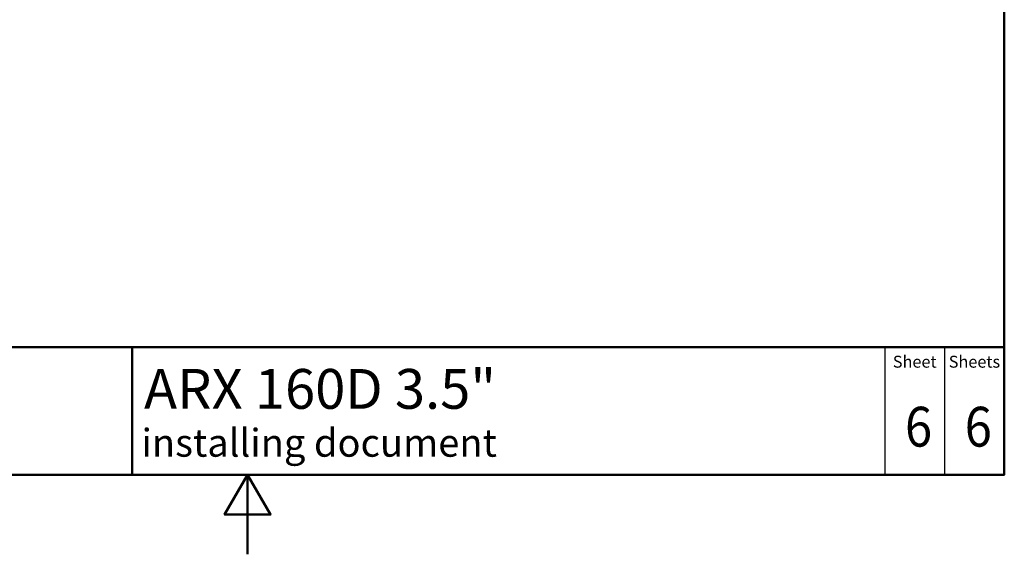
# Model space of a CAD drawing. Units: millimetres. Extents: x 0 to 2100, y 0 to 2970.
# Drawn here: x 764 to 2000, y 0 to 672 of the extents above; entities that cross this region are included whole.
import ezdxf

# ---------------------------------------------------------------- set-up
doc = ezdxf.new("R2010")
doc.units = ezdxf.units.MM
doc.header["$LTSCALE"] = 10
for name, color, linetype, lineweight in [('Sketch Geometry(DIN)', 7, 'Continuous', 50), ('Sketch Geometry(ISO)', 7, 'Continuous', 50), ('Symbole(DIN)', 7, 'Continuous', 25)]:
    doc.layers.add(name, color=color, linetype=linetype, lineweight=lineweight)
doc.styles.add('Text Style20', font='arial.ttf')
doc.styles.add('Text Style40', font='arial.ttf')
doc.styles.add('Text Style9', font='arial.ttf')
doc.styles.add('Text__1.5mm', font='arial.ttf', dxfattribs={"width": 0.9})
doc.styles.add('Text__5.0mm', font='arial.ttf', dxfattribs={"width": 0.9})

# ---------------------------------------------------------------- blocks, each defined once
blk = doc.blocks.new('Title Blocks FKT-Marketing')
at = {"layer": 'Sketch Geometry(DIN)', "color": 7, "linetype": 'Continuous', "lineweight": 50}
for p, q in [((97.45, 118.35), (287.45, 118.35)), ((177.95, 102.35), (177.95, 118.35)), ((287.45, 102.35), (287.45, 118.35)), ((97.45, 102.35), (287.45, 102.35))]:
    blk.add_line(p, q, dxfattribs=at)
at = {"layer": 'Sketch Geometry(DIN)', "color": 7, "linetype": 'Continuous', "lineweight": 25}
for p, q in [((272.45, 118.35), (272.45, 102.35)), ((279.95, 118.35), (279.95, 102.35))]:
    blk.add_line(p, q, dxfattribs=at)
at = {"layer": 'Symbole(DIN)', "color": 7, "char_height": 1.499, "width": 6.6871, "attachment_point": 5, "style": 'Text__1.5mm'}
for s, insert in [('Sheet', (276.2, 116.35)), ('Sheets', (283.7, 116.35))]:
    blk.add_mtext(s, dxfattribs=dict(at, insert=insert))
at = {"layer": 'Symbole(DIN)', "color": 7}
for tag, p, height, style in [('Document_Number_001', (109.96, 115.24), 2, 'Text Style40'), ('Revision_Index_1_001', (149.26, 115.22), 2, 'Text Style40'), ('Title_001', (179.45, 110.63), 5, 'Text Style20'), ('Auxiliary_Remark1_001', (179.12, 104.61), 3.5, 'Text Style9')]:
    blk.add_attdef(tag, p, '', height=height, dxfattribs=dict(at, style=style))
at = {"layer": 'Symbole(DIN)', "color": 7, "style": 'Text__5.0mm', "width": 0.9}
for tag, p in [('Sheet_number_001', (274.97, 105.88)), ('Number_of_sheets_001', (282.47, 105.88))]:
    blk.add_attdef(tag, p, '', height=5, dxfattribs=at)
blk = doc.blocks.new('Borders Default Border')
at = {"layer": 'Sketch Geometry(ISO)', "flags": 128}
for points in [[(10, 10), (10, 287), (200, 287), (200, 10), (10, 10)], [(105, 0), (105, 10), (102.11, 5), (107.89, 5), (105, 10)]]:
    blk.add_lwpolyline(points, dxfattribs=at)

msp = doc.modelspace()

# ---------------------------------------------------------------- block references
at = {"xscale": 10, "yscale": 10, "zscale": 10}
msp.add_blockref('Borders Default Border', (0, 0), dxfattribs=at)
ref = msp.add_blockref('Title Blocks FKT-Marketing', (-874.5, -923.5), dxfattribs=dict(xscale=10, yscale=10, zscale=10))
ref.add_attrib('Title_001', 'ARX 160D 3.5"', (920, 182.8), dxfattribs={"layer": 'Symbole(DIN)', "color": 7, "height": 50, "style": 'Text Style20'})
ref.add_attrib('Auxiliary_Remark1_001', 'installing document', (916.8, 122.6), dxfattribs={"layer": 'Symbole(DIN)', "color": 7, "height": 35, "style": 'Text Style9'})
ref.add_attrib('Sheet_number_001', '6', (1875.3, 135.3), dxfattribs={"layer": 'Symbole(DIN)', "color": 7, "height": 50, "style": 'Text__5.0mm', "width": 0.9})
ref.add_attrib('Number_of_sheets_001', '6', (1950.3, 135.3), dxfattribs={"layer": 'Symbole(DIN)', "color": 7, "height": 50, "style": 'Text__5.0mm', "width": 0.9})

doc.saveas('drawing.dxf')
